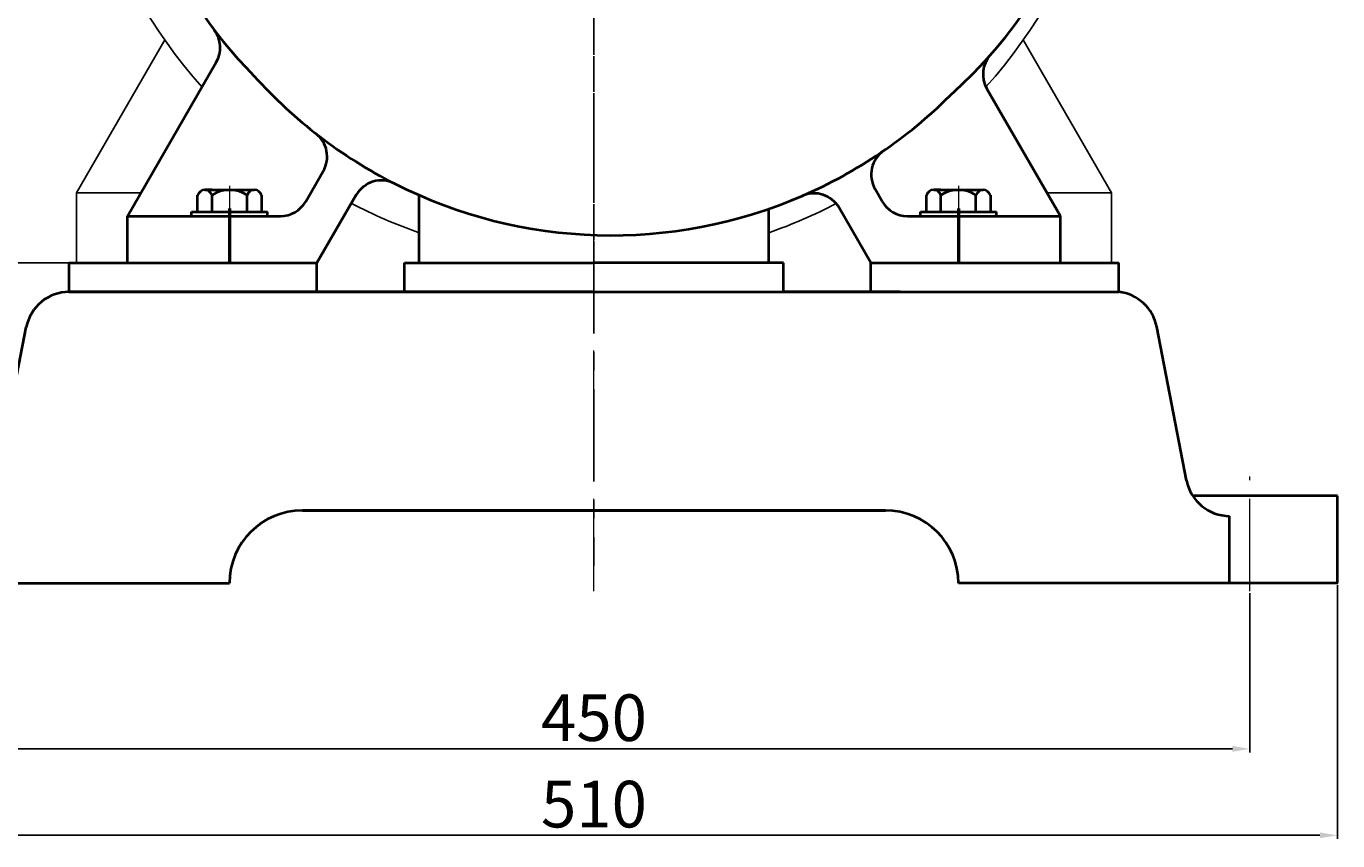
# Model space of a CAD drawing. Units: millimetres. Extents: x 40604 to 43113, y -32882 to -31154.
# Drawn here: x 42610 to 43059, y -31914 to -31635 of the extents above; entities that cross this region are included whole.
import ezdxf

# ---------------------------------------------------------------- set-up
doc = ezdxf.new("R2010")
doc.units = ezdxf.units.MM
doc.linetypes.add('CENTER', pattern=[50.8, 31.75, -6.35, 6.35, -6.35])
doc.layers.add('中心线', color=5, linetype='CENTER', lineweight=13)
doc.layers.add('粗实线', color=7, linetype='Continuous', lineweight=40)
doc.layers.add('尺寸线', color=1, linetype='Continuous')
doc.styles.get("Standard").update_dxf_attribs({"font": 'txt.shx', "height": 16, "bigfont": 'gbcbig.shx'})
doc.dimstyles.new('ISO-25', dxfattribs={"dimtxt": 2.5, "dimasz": 6, "dimexe": 1.25, "dimexo": 0.625, "dimtad": 1, "dimtxsty": 'Standard', "dimcen": 2.5, "dimadec": 0, "dimazin": 0, "dimtfac": 1, "dimtmove": 0, "dimatfit": 3, "dimfxl": 0, "dimarcsym": 0})

# ---------------------------------------------------------------- blocks, each defined once
blk = doc.blocks.new('*D30')
at = {"layer": 'Defpoints', "color": 0, "transparency": 16777216}
for p in [(26905.08, -12244.61), (27415.08, -12244.61), (27415.08, -12331.08)]:
    blk.add_point(p, dxfattribs=at)
at = {"layer": '尺寸线', "color": 0, "lineweight": -2, "transparency": 16777216}
for p, q in [((26905.08, -12245.23), (26905.08, -12332.33)), ((27415.08, -12245.23), (27415.08, -12332.33)), ((26911.08, -12331.08), (27409.08, -12331.08))]:
    blk.add_line(p, q, dxfattribs=at)
at = {"layer": '尺寸线', "color": 0, "transparency": 16777216}
for points in [[(26911.08, -12330.08), (26911.08, -12332.08), (26905.08, -12331.08)], [(27409.08, -12330.08), (27409.08, -12332.08), (27415.08, -12331.08)]]:
    blk.add_solid(points, dxfattribs=at)
at = {"layer": '尺寸线', "color": 0, "transparency": 16777216, "insert": (27160.08, -12322.45), "char_height": 16, "attachment_point": 5}
blk.add_mtext('510', dxfattribs=at)
blk = doc.blocks.new('*D31')
at = {"layer": 'Defpoints', "color": 0, "transparency": 16777216}
for p in [(26935.08, -12247.31), (27385.08, -12247.31), (27385.08, -12301.41)]:
    blk.add_point(p, dxfattribs=at)
at = {"layer": '尺寸线', "color": 0, "lineweight": -2, "transparency": 16777216}
for p, q in [((26935.08, -12247.93), (26935.08, -12302.66)), ((27385.08, -12247.93), (27385.08, -12302.66)), ((26941.08, -12301.41), (27379.08, -12301.41))]:
    blk.add_line(p, q, dxfattribs=at)
at = {"layer": '尺寸线', "color": 0, "transparency": 16777216}
for points in [[(26941.08, -12300.41), (26941.08, -12302.41), (26935.08, -12301.41)], [(27379.08, -12300.41), (27379.08, -12302.41), (27385.08, -12301.41)]]:
    blk.add_solid(points, dxfattribs=at)
at = {"layer": '尺寸线', "color": 0, "transparency": 16777216, "insert": (27160.08, -12292.79), "char_height": 16, "attachment_point": 5}
blk.add_mtext('450', dxfattribs=at)
blk = doc.blocks.new('*D33')
at = {"layer": 'Defpoints', "color": 0, "transparency": 16777216}
for p in [(26867.39, -12134.61), (26982.58, -12134.61), (26905.08, -12244.61)]:
    blk.add_point(p, dxfattribs=at)
at = {"layer": '尺寸线', "color": 0, "lineweight": -2, "transparency": 16777216}
for p, q in [((26981.95, -12134.61), (26866.14, -12134.61)), ((26867.39, -12238.61), (26867.39, -12140.61)), ((26904.45, -12244.61), (26866.14, -12244.61))]:
    blk.add_line(p, q, dxfattribs=at)
at = {"layer": '尺寸线', "color": 0, "transparency": 16777216}
for points in [[(26866.39, -12140.61), (26868.39, -12140.61), (26867.39, -12134.61)], [(26866.39, -12238.61), (26868.39, -12238.61), (26867.39, -12244.61)]]:
    blk.add_solid(points, dxfattribs=at)
at = {"layer": '尺寸线', "color": 0, "transparency": 16777216, "insert": (26858.77, -12189.61), "char_height": 16, "attachment_point": 5, "rotation": 90}
blk.add_mtext('110', dxfattribs=at)

msp = doc.modelspace()

# ---------------------------------------------------------------- linework, layer by layer
for p, q in [((42626.762, -31692.048), (42657.038, -31639.609)), ((42981.762, -31692.048), (42951.487, -31639.609)), ((42626.762, -31692.048), (42626.762, -31716.048)), ((42648.881, -31692.048), (42626.762, -31692.048)), ((42959.643, -31692.048), (42981.762, -31692.048)), ((42981.762, -31692.048), (42981.762, -31716.048)), ((42626.762, -31716.048), (42699.762, -31716.048)), ((42981.762, -31716.048), (42908.762, -31716.048))]:
    msp.add_line(p, q)
for start, end in [(124.60715, 221.68487), (318.3235, 7.80931), (242.46062, 250.52878), (289.47122, 297.48543)]:
    msp.add_arc((42804.262, -31536.048), 180, start, end)
at = {"layer": '中心线', "lineweight": -3}
for p, q in [((42804.262, -31251.409), (42804.262, -31820.064)), ((42804.262, -31308.163), (42804.262, -31724.03))]:
    msp.add_line(p, q, dxfattribs=at)
at = {"layer": '中心线'}
for p, q in [((42679.262, -31689.657), (42679.262, -31716.048)), ((42929.262, -31689.657), (42929.262, -31716.048)), ((42804.262, -31828.75), (42804.262, -31702.825)), ((43029.262, -31828.75), (43029.262, -31789.362))]:
    msp.add_line(p, q, dxfattribs=at)
at = {"layer": '中心线', "lineweight": 53}
for p, q in [((42679.262, -31697.474), (42679.262, -31716.048)), ((42679.262, -31697.474), (42679.262, -31716.048)), ((42929.262, -31697.474), (42929.262, -31716.048)), ((42929.262, -31697.474), (42929.262, -31716.048))]:
    msp.add_line(p, q, dxfattribs=at)
at = {"layer": '粗实线'}
for p, q in [((42644.262, -31700.048), (42674.739, -31647.261)), ((42964.262, -31700.048), (42939.038, -31656.358)), ((42705.387, -31695.048), (42711.406, -31684.622)), ((42670.793, -31691.048), (42687.763, -31691.048)), ((42673.278, -31691.048), (42670.793, -31691.048)), ((42903.138, -31695.048), (42900.691, -31690.81)), ((42920.793, -31691.048), (42937.763, -31691.048)), ((42923.278, -31691.048), (42920.793, -31691.048)), ((42668.308, -31698.548), (42668.308, -31692.848)), ((42673.278, -31698.548), (42673.278, -31692.848)), ((42685.278, -31698.548), (42685.278, -31692.848)), ((42690.248, -31692.848), (42690.248, -31698.548)), ((42709.262, -31716.048), (42722.685, -31692.799)), ((42744.262, -31716.048), (42744.262, -31692.84)), ((42918.308, -31698.548), (42918.308, -31692.848)), ((42923.278, -31698.548), (42923.278, -31692.848)), ((42935.278, -31698.548), (42935.278, -31692.848)), ((42940.248, -31692.848), (42940.248, -31698.548)), ((42644.262, -31716.048), (42644.262, -31700.048)), ((42644.262, -31700.048), (42696.726, -31700.048)), ((42666.278, -31698.548), (42692.278, -31698.548)), ((42666.278, -31700.048), (42666.278, -31698.548)), ((42692.278, -31700.048), (42692.278, -31698.548)), ((42864.262, -31716.048), (42864.262, -31697.541)), ((42899.262, -31716.048), (42888.399, -31697.233)), ((42911.798, -31700.048), (42954.262, -31700.048)), ((42916.278, -31698.548), (42942.278, -31698.548)), ((42916.278, -31700.048), (42916.278, -31698.548)), ((42942.278, -31700.048), (42942.278, -31698.548)), ((42954.262, -31700.048), (42964.262, -31700.048)), ((42964.262, -31716.048), (42964.262, -31700.048)), ((42624.262, -31716.048), (42669.262, -31716.048)), ((42624.262, -31726.048), (42624.262, -31716.048)), ((42644.262, -31716.048), (42709.262, -31716.048)), ((42644.262, -31716.048), (42709.262, -31716.048)), ((42669.262, -31716.048), (42699.262, -31716.048)), ((42669.262, -31716.048), (42709.262, -31716.048)), ((42709.262, -31726.048), (42709.262, -31716.048)), ((42739.262, -31716.048), (42804.262, -31716.048)), ((42739.262, -31726.048), (42739.262, -31716.048)), ((42739.262, -31716.048), (42804.262, -31716.048)), ((42869.262, -31716.048), (42804.262, -31716.048)), ((42869.262, -31716.048), (42804.262, -31716.048)), ((42869.262, -31726.048), (42869.262, -31716.048)), ((42899.262, -31716.048), (42964.262, -31716.048)), ((42899.262, -31716.048), (42984.262, -31716.048)), ((42899.262, -31726.048), (42899.262, -31716.048)), ((42984.262, -31726.048), (42984.262, -31716.048)), ((42804.262, -31726.048), (42624.262, -31726.048)), ((42624.262, -31726.048), (42984.262, -31726.048)), ((42909.262, -31726.048), (42869.262, -31726.048)), ((42869.262, -31726.048), (42984.262, -31726.048)), ((42599.266, -31790.916), (42609.539, -31738.18)), ((43007.554, -31790.819), (42997.281, -31738.083)), ((43059.263, -31796.048), (43009.651, -31796.048)), ((43059.263, -31826.048), (43059.263, -31796.048)), ((42904.262, -31801.048), (42704.262, -31801.048)), ((42704.262, -31801.048), (42904.262, -31801.048)), ((43022.278, -31825.951), (43022.278, -31802.951)), ((42549.261, -31826.048), (42679.262, -31826.048)), ((43059.383, -31825.951), (42929.262, -31826.048))]:
    msp.add_line(p, q, dxfattribs=at)
for centre, radius, start, end in [((42810.262, -31530.048), 173.316, 312.06046, 67.90471), ((42798.262, -31542.048), 155.877, 131.71281, 224.8433), ((42666.079, -31642.261), 10, 330, 37.16719), ((42947.698, -31651.358), 10, 138.56609, 210), ((42810.262, -31542.048), 164.603, 221.8965, 243.12938), ((42810.262, -31542.048), 164.603, 293.44769, 314.85981), ((42702.746, -31679.622), 10, 330, 51.99186), ((42909.351, -31685.81), 10, 124.57674, 210), ((42670.793, -31693.664), 2.615, 18.16491, 161.83509), ((42679.278, -31701.948), 10.9, 56.60151, 123.39849), ((42687.763, -31693.664), 2.615, 18.16491, 161.83509), ((42731.345, -31697.799), 10, 63.12938, 150), ((42810.262, -31542.048), 164.603, 243.12938, 293.44769), ((42920.793, -31693.664), 2.615, 18.16491, 161.83509), ((42929.278, -31701.948), 10.9, 56.60151, 123.39849), ((42937.763, -31693.664), 2.615, 18.16491, 161.83509), ((42696.726, -31690.048), 10, 270, 330), ((42879.739, -31702.233), 10, 30, 113.44769), ((42911.798, -31690.048), 10, 210, 270), ((42624.262, -31741.048), 15, 90, 168.97654), ((42982.558, -31740.951), 15, 11.02346, 83.47541), ((43022.278, -31787.951), 15, 191.02346, 270), ((42704.262, -31826.048), 25, 90, 180), ((42904.262, -31826.048), 25, 0, 90)]:
    msp.add_arc(centre, radius, start, end, dxfattribs=at)

# ---------------------------------------------------------------- dimensions: what is measured, and where the dimension line sits
at = {"layer": '尺寸线'}
dim = msp.add_linear_dim(base=(42511.579, -31716.048), p1=(42549.261, -31826.048), p2=(42626.762, -31716.048), angle=90, dimstyle='ISO-25', dxfattribs=at)
dim.commit()
dim.dimension.update_dxf_attribs({"geometry": '*D33', "text_midpoint": (42502.954, -31771.048), "insert": (15644.186, -19581.442)})
for base, p1, p2, picture, middle in [((43059.263, -31912.519), (42549.261, -31826.048), (43059.263, -31826.048), '*D30', (42804.262, -31903.894)), ((43029.262, -31882.855), (42579.262, -31828.75), (43029.262, -31828.75), '*D31', (42804.262, -31874.23))]:
    dim = msp.add_linear_dim(base=base, p1=p1, p2=p2, dimstyle='ISO-25', dxfattribs=at)
    dim.commit()
    dim.dimension.update_dxf_attribs({"geometry": picture, "text_midpoint": middle, "insert": (15644.186, -19581.442)})

doc.saveas('drawing.dxf')
